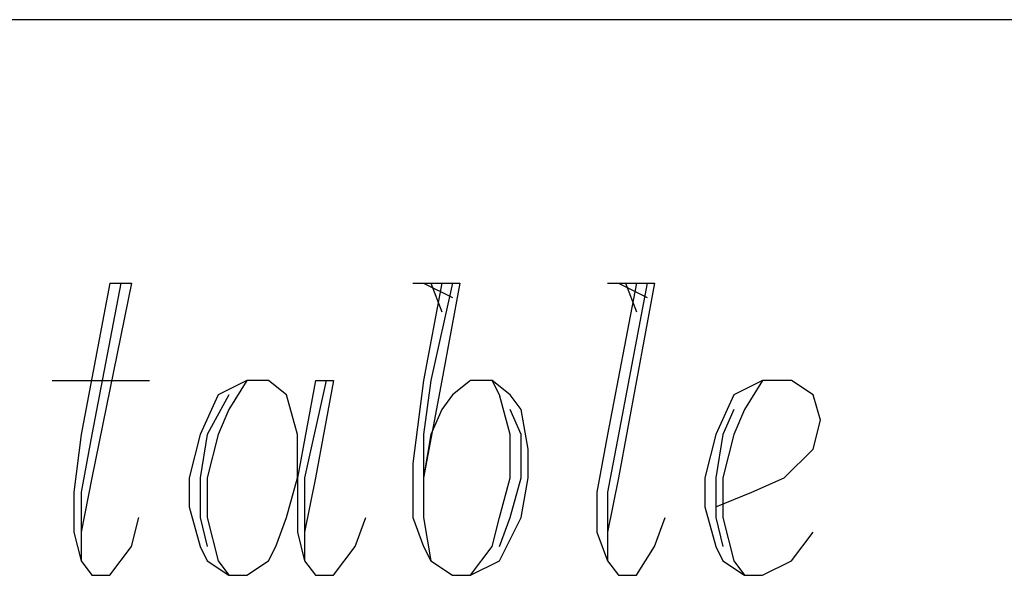
# Model space of a CAD drawing. Extents: x -4.54 to 4.96, y 4.7 to 12.04.
# Drawn here: x -3.3 to -3.03, y 5.26 to 5.42 of the extents above; entities that cross this region are included whole.
import ezdxf

# ---------------------------------------------------------------- set-up
doc = ezdxf.new("R2010")
doc.units = 0
doc.header["$MEASUREMENT"] = 0
doc.layers.get('0').update_dxf_attribs({"linetype": 'CONTINUOUS'})

msp = doc.modelspace()

# ---------------------------------------------------------------- linework, layer by layer
for p, q in [((-2.024, 5.416), (-4.544, 5.416)), ((-3.277, 5.343), (-3.285, 5.301)), ((-3.274, 5.343), (-3.282, 5.301)), ((-3.271, 5.343), (-3.282, 5.289)), ((-3.277, 5.343), (-3.271, 5.343)), ((-3.193, 5.343), (-3.18, 5.343)), ((-3.185, 5.343), (-3.19, 5.316)), ((-3.19, 5.343), (-3.182, 5.339)), ((-3.182, 5.343), (-3.188, 5.316)), ((-3.188, 5.343), (-3.185, 5.335)), ((-3.18, 5.343), (-3.185, 5.316)), ((-3.131, 5.343), (-3.139, 5.301)), ((-3.139, 5.343), (-3.126, 5.343)), ((-3.128, 5.343), (-3.136, 5.301)), ((-3.126, 5.343), (-3.136, 5.289)), ((-3.136, 5.343), (-3.128, 5.339)), ((-3.134, 5.343), (-3.131, 5.335)), ((-3.293, 5.316), (-3.266, 5.316)), ((-3.239, 5.316), (-3.247, 5.312)), ((-3.239, 5.316), (-3.244, 5.308)), ((-3.233, 5.316), (-3.239, 5.316)), ((-3.228, 5.312), (-3.233, 5.316)), ((-3.22, 5.316), (-3.225, 5.289)), ((-3.217, 5.316), (-3.223, 5.289)), ((-3.22, 5.316), (-3.215, 5.316)), ((-3.215, 5.316), (-3.22, 5.289)), ((-3.19, 5.316), (-3.193, 5.293)), ((-3.188, 5.316), (-3.19, 5.301)), ((-3.185, 5.316), (-3.19, 5.289)), ((-3.177, 5.316), (-3.182, 5.312)), ((-3.171, 5.316), (-3.177, 5.316)), ((-3.166, 5.312), (-3.171, 5.316)), ((-3.169, 5.312), (-3.171, 5.316)), ((-3.096, 5.316), (-3.104, 5.312)), ((-3.096, 5.316), (-3.101, 5.308)), ((-3.088, 5.316), (-3.096, 5.316)), ((-3.082, 5.312), (-3.088, 5.316)), ((-3.247, 5.312), (-3.252, 5.301)), ((-3.244, 5.312), (-3.25, 5.301)), ((-3.225, 5.301), (-3.228, 5.312)), ((-3.182, 5.312), (-3.185, 5.308)), ((-3.166, 5.301), (-3.169, 5.312)), ((-3.163, 5.308), (-3.166, 5.312)), ((-3.104, 5.312), (-3.109, 5.301)), ((-3.08, 5.305), (-3.082, 5.312)), ((-3.244, 5.308), (-3.247, 5.301)), ((-3.185, 5.308), (-3.188, 5.301)), ((-3.163, 5.301), (-3.166, 5.308)), ((-3.161, 5.297), (-3.163, 5.308)), ((-3.104, 5.308), (-3.107, 5.301)), ((-3.101, 5.308), (-3.104, 5.301)), ((-3.082, 5.297), (-3.08, 5.305)), ((-3.285, 5.301), (-3.287, 5.285)), ((-3.282, 5.301), (-3.285, 5.285)), ((-3.252, 5.301), (-3.255, 5.289)), ((-3.25, 5.301), (-3.252, 5.289)), ((-3.247, 5.301), (-3.25, 5.289)), ((-3.225, 5.289), (-3.225, 5.301)), ((-3.188, 5.301), (-3.19, 5.289)), ((-3.19, 5.301), (-3.19, 5.278)), ((-3.166, 5.289), (-3.166, 5.301)), ((-3.163, 5.289), (-3.163, 5.301)), ((-3.139, 5.301), (-3.142, 5.285)), ((-3.136, 5.301), (-3.139, 5.285)), ((-3.109, 5.301), (-3.112, 5.289)), ((-3.107, 5.301), (-3.109, 5.289)), ((-3.104, 5.301), (-3.107, 5.289)), ((-3.161, 5.289), (-3.161, 5.297)), ((-3.09, 5.289), (-3.082, 5.297)), ((-3.193, 5.293), (-3.193, 5.278)), ((-3.282, 5.289), (-3.285, 5.274)), ((-3.255, 5.289), (-3.255, 5.281)), ((-3.252, 5.289), (-3.252, 5.278)), ((-3.25, 5.289), (-3.25, 5.278)), ((-3.228, 5.278), (-3.225, 5.289)), ((-3.225, 5.289), (-3.225, 5.274)), ((-3.223, 5.289), (-3.223, 5.266)), ((-3.22, 5.289), (-3.223, 5.274)), ((-3.169, 5.278), (-3.166, 5.289)), ((-3.166, 5.278), (-3.163, 5.289)), ((-3.163, 5.278), (-3.161, 5.289)), ((-3.136, 5.289), (-3.139, 5.274)), ((-3.112, 5.289), (-3.112, 5.281)), ((-3.109, 5.289), (-3.109, 5.278)), ((-3.107, 5.289), (-3.107, 5.278)), ((-3.099, 5.285), (-3.09, 5.289)), ((-3.287, 5.285), (-3.287, 5.274)), ((-3.285, 5.285), (-3.285, 5.266)), ((-3.142, 5.285), (-3.142, 5.274)), ((-3.139, 5.285), (-3.139, 5.266)), ((-3.109, 5.281), (-3.099, 5.285)), ((-3.255, 5.281), (-3.252, 5.27)), ((-3.112, 5.281), (-3.109, 5.27)), ((-3.271, 5.27), (-3.269, 5.278)), ((-3.252, 5.278), (-3.25, 5.27)), ((-3.25, 5.278), (-3.247, 5.266)), ((-3.231, 5.27), (-3.228, 5.278)), ((-3.209, 5.27), (-3.206, 5.278)), ((-3.193, 5.278), (-3.19, 5.27)), ((-3.19, 5.278), (-3.188, 5.266)), ((-3.171, 5.27), (-3.169, 5.278)), ((-3.169, 5.266), (-3.163, 5.278)), ((-3.169, 5.27), (-3.166, 5.278)), ((-3.126, 5.27), (-3.123, 5.278)), ((-3.109, 5.278), (-3.107, 5.27)), ((-3.107, 5.278), (-3.104, 5.266)), ((-3.287, 5.274), (-3.285, 5.266)), ((-3.225, 5.274), (-3.223, 5.266)), ((-3.142, 5.274), (-3.139, 5.266)), ((-3.088, 5.266), (-3.082, 5.274)), ((-3.277, 5.262), (-3.271, 5.27)), ((-3.252, 5.27), (-3.25, 5.266)), ((-3.233, 5.266), (-3.231, 5.27)), ((-3.215, 5.262), (-3.209, 5.27)), ((-3.19, 5.27), (-3.188, 5.266)), ((-3.177, 5.262), (-3.171, 5.27)), ((-3.131, 5.262), (-3.126, 5.27)), ((-3.109, 5.27), (-3.107, 5.266)), ((-3.285, 5.266), (-3.282, 5.262)), ((-3.25, 5.266), (-3.244, 5.262)), ((-3.247, 5.266), (-3.244, 5.262)), ((-3.239, 5.262), (-3.233, 5.266)), ((-3.223, 5.266), (-3.22, 5.262)), ((-3.188, 5.266), (-3.182, 5.262)), ((-3.177, 5.262), (-3.169, 5.266)), ((-3.139, 5.266), (-3.136, 5.262)), ((-3.107, 5.266), (-3.101, 5.262)), ((-3.104, 5.266), (-3.101, 5.262)), ((-3.096, 5.262), (-3.088, 5.266)), ((-3.282, 5.262), (-3.277, 5.262)), ((-3.244, 5.262), (-3.239, 5.262)), ((-3.22, 5.262), (-3.215, 5.262)), ((-3.182, 5.262), (-3.177, 5.262)), ((-3.136, 5.262), (-3.131, 5.262)), ((-3.101, 5.262), (-3.096, 5.262))]:
    msp.add_line(p, q)

doc.saveas('drawing.dxf')
